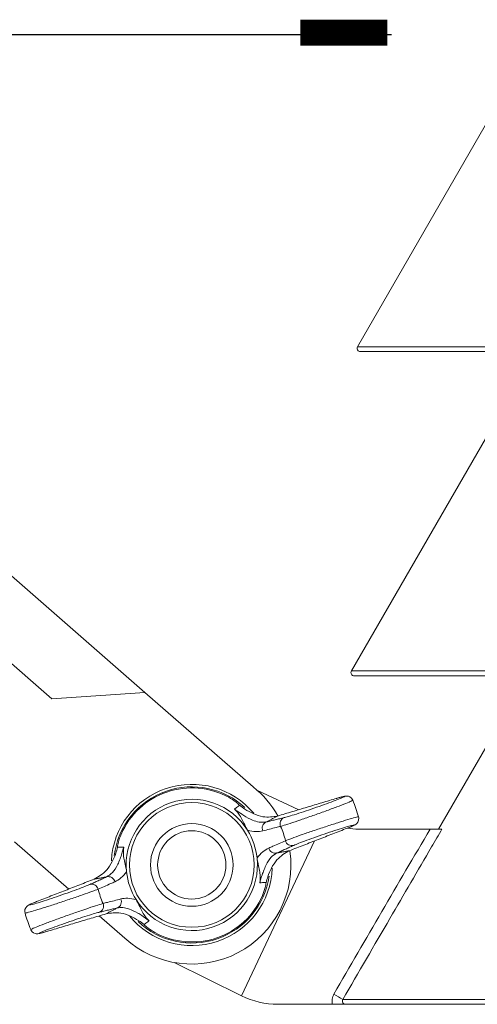
# Model space of a CAD drawing. Extents: x -0.2 to 18.7, y -0.4 to 10.5.
# Drawn here: x 9.3 to 9.6, y 9 to 9.7 of the extents above; entities that cross this region are included whole.
import ezdxf

# ---------------------------------------------------------------- set-up
doc = ezdxf.new("R2010")
doc.units = 0
doc.header["$MEASUREMENT"] = 0
doc.layers.add('IRR-DETAIL', color=7, linetype='CONTINUOUS')
doc.layers.add('TEXT_LABEL', color=5, linetype='CONTINUOUS')

msp = doc.modelspace()

# ---------------------------------------------------------------- linework, layer by layer
at = {"layer": 'IRR-DETAIL', "color": 7, "linetype": 'Continuous', "lineweight": 15}
for p, q in [((9.62465, 9.65103), (9.52273, 9.4745)), ((9.65966, 9.47069), (9.51806, 9.22542)), ((9.52273, 9.4745), (10.23458, 9.4745)), ((9.87866, 9.47069), (9.52493, 9.47069)), ((9.09156, 9.44282), (9.35943, 9.20895)), ((9.09642, 9.37114), (9.28776, 9.20409)), ((9.51806, 9.22542), (10.23926, 9.22542)), ((10.23706, 9.22161), (9.52026, 9.22161)), ((9.64937, 9.21536), (9.58503, 9.10392)), ((9.35943, 9.20895), (9.28776, 9.20409)), ((9.44262, 9.13632), (9.35943, 9.20895)), ((9.44255, 9.13625), (9.44262, 9.13632)), ((9.47768, 9.11881), (9.44546, 9.13384)), ((9.52371, 9.10392), (9.57847, 9.10392)), ((9.2592, 9.09414), (9.30081, 9.05782)), ((9.48976, 9.09482), (9.43356, 8.97586)), ((9.33855, 9.09187), (9.33853, 9.09179)), ((9.45229, 9.06088), (9.45231, 9.06096)), ((9.32434, 9.03728), (9.34406, 9.02006)), ((9.34406, 9.02006), (9.34407, 9.02008)), ((9.38188, 9.00139), (9.43356, 8.97586)), ((9.51148, 8.97311), (10.24781, 8.97311)), ((9.46168, 8.9693), (9.50356, 8.9693)), ((10.24561, 8.9693), (9.51375, 8.9693))]:
    msp.add_line(p, q, dxfattribs=at)
at = {"layer": 'IRR-DETAIL', "color": 7, "linetype": 'Continuous', "lineweight": 15, "flags": 128}
for points in [[(9.43078, 9.12346), (9.43062, 9.12358), (9.43046, 9.12373)], [(9.51916, 9.12606), (9.51914, 9.12612), (9.51813, 9.12769), (9.51697, 9.1286), (9.51585, 9.12908), (9.51492, 9.12927), (9.51424, 9.1293), (9.51363, 9.12926), (9.51276, 9.12913), (9.51047, 9.12859), (9.50687, 9.12756), (9.50623, 9.12736)], [(9.51489, 9.10461), (9.51835, 9.10601), (9.52082, 9.10717), (9.52164, 9.10771), (9.52228, 9.10827), (9.52301, 9.10921), (9.52361, 9.11068), (9.52372, 9.11247), (9.52348, 9.11326)], [(9.27595, 9.04814), (9.27249, 9.04674), (9.27002, 9.04558), (9.2692, 9.04504), (9.26856, 9.04447), (9.26783, 9.04353), (9.26723, 9.04207), (9.26712, 9.04027), (9.26737, 9.03948)], [(9.27168, 9.02669), (9.2717, 9.02663), (9.27271, 9.02506), (9.27387, 9.02415), (9.27499, 9.02367), (9.27592, 9.02348), (9.2766, 9.02345), (9.27721, 9.02348), (9.27808, 9.02362), (9.28037, 9.02416), (9.28397, 9.02519), (9.28461, 9.02539)], [(9.36006, 9.02929), (9.36022, 9.02916), (9.36038, 9.02902)]]:
    msp.add_lwpolyline(points, dxfattribs=at)
at = {"layer": 'IRR-DETAIL', "color": 7, "linetype": 'Continuous', "lineweight": 15}
for radius in [0.04793, 0.03175, 0.02625]:
    msp.add_circle((9.39542, 9.07637), radius, dxfattribs=at)
for centre, radius, start, end in [((9.52493, 9.47323), 0.00254, 150, 270), ((9.52026, 9.22415), 0.00254, 150, 270), ((9.39542, 9.07637), 0.06191, 39.84617, 177.02973), ((9.39542, 9.07637), 0.06, 108.97731, 173.17461), ((9.39542, 9.07637), 0.05921, 61.34078, 156.61383), ((9.39542, 9.07637), 0.06, 47.31563, 108.97731), ((9.39542, 9.07637), 0.0762, 29.71296, 51.79186), ((9.39542, 9.07637), 0.05042, 31.86494, 186.08968), ((9.39542, 9.07637), 0.13335, 16.06321, 21.8826), ((9.45456, 9.10472), 0.00503, 111.9024, 205.80803), ((9.46825, 9.10803), 0.00502, 111.79475, 203.91033), ((9.39542, 9.07637), 0.05042, 6.08968, 31.86494), ((9.39542, 9.07637), 0.07438, 14.48737, 23.46724), ((9.52371, 9.16742), 0.0635, 261.97608, 270), ((9.47231, 9.0962), 0.00502, 194.04455, 286.15925), ((9.39542, 9.07637), 0.0762, 227.62986, 8.05055), ((9.45949, 9.0904), 0.00503, 192.14672, 286.0521), ((9.39542, 9.07637), 0.05042, 211.86494, 6.08968), ((9.39542, 9.07637), 0.05042, 186.08968, 211.86494), ((9.39542, 9.07637), 0.06191, 219.24665, 357.67419), ((9.33135, 9.06235), 0.00503, 12.1471, 106.05201), ((9.39542, 9.07637), 0.06, 226.48262, 351.63944), ((9.31853, 9.05655), 0.00502, 14.04445, 106.15948), ((9.39542, 9.07637), 0.07438, 194.48737, 203.46724), ((9.3226, 9.04472), 0.00502, 291.79586, 23.90927), ((9.33628, 9.04803), 0.00503, 291.90257, 25.80732), ((9.39542, 9.07637), 0.05921, 241.34078, 336.61383), ((9.39542, 9.07637), 0.13335, 196.06259, 198.97731), ((9.39542, 9.07637), 0.13335, 198.97731, 201.88217), ((9.46168, 9.0328), 0.0635, 243.71679, 270), ((9.34462, 8.69838), 0.32143, 58.72685, 60.14236)]:
    msp.add_arc(centre, radius, start, end, dxfattribs=at)
for points, knots in [([(9.43214, 9.12218), (9.43212, 9.1222), (9.43122, 9.12307), (9.42872, 9.12532), (9.42569, 9.12718), (9.42382, 9.12833)], [0, 0, 0, 0, 0.008799, 0.388314, 1, 1, 1, 1]), ([(9.51901, 9.12602), (9.51885, 9.12586), (9.5185, 9.12553), (9.51405, 9.12368), (9.50709, 9.12101), (9.49818, 9.11774), (9.48843, 9.11426), (9.47889, 9.11095), (9.47068, 9.10818), (9.46585, 9.10663), (9.46412, 9.10613), (9.46365, 9.106)], [0, 0, 0, 0, 0.108274, 0.228975, 0.34957, 0.470155, 0.590846, 0.711756, 0.832953, 0.954375, 1, 1, 1, 1]), ([(9.46638, 9.1127), (9.46678, 9.1128), (9.46823, 9.11316), (9.4723, 9.11436), (9.47919, 9.11655), (9.48717, 9.11922), (9.49532, 9.12205), (9.50274, 9.12473), (9.50859, 9.12696), (9.51224, 9.1285), (9.51321, 9.12915), (9.51157, 9.12891), (9.50841, 9.12799), (9.50682, 9.12753)], [0, 0, 0, 0, 0.03638, 0.133216, 0.229872, 0.326275, 0.422473, 0.518564, 0.614652, 0.710823, 0.807135, 0.90357, 1, 1, 1, 1]), ([(9.42825, 9.11931), (9.42854, 9.11953), (9.42984, 9.1205), (9.43114, 9.12144), (9.43214, 9.12218)], [0, 0, 0, 0, 0.227655, 1, 1, 1, 1]), ([(9.43824, 9.10299), (9.43802, 9.10337), (9.43742, 9.10438), (9.43597, 9.10725), (9.43443, 9.1106), (9.43253, 9.11423), (9.43051, 9.11701), (9.42901, 9.11859), (9.42846, 9.11912), (9.42827, 9.11929), (9.42825, 9.11931)], [0, 0, 0, 0, 0.0498141, 0.1329565, 0.4271401, 0.7056397, 0.9022665, 0.9678864, 0.9964869, 1, 1, 1, 1]), ([(9.42825, 9.11931), (9.42886, 9.11885), (9.43058, 9.11756), (9.43245, 9.11625), (9.43478, 9.11469), (9.43876, 9.11223), (9.44357, 9.11005), (9.44859, 9.10885), (9.45132, 9.10921), (9.45269, 9.10939)], [0, 0, 0, 0, 0.042432, 0.119264, 0.136328, 0.231931, 0.484214, 0.741928, 1, 1, 1, 1]), ([(9.46131, 9.11391), (9.45768, 9.11334), (9.45195, 9.11245), (9.44322, 9.11523), (9.43694, 9.11856), (9.4335, 9.12115), (9.43214, 9.12218)], [0, 0, 0, 0, 0.434216, 0.68556, 0.875456, 1, 1, 1, 1]), ([(9.46744, 9.09498), (9.46884, 9.09553), (9.47163, 9.09662), (9.47926, 9.09932), (9.48841, 9.10247), (9.49833, 9.10579), (9.50778, 9.10887), (9.51582, 9.11137), (9.52121, 9.11291), (9.52374, 9.11352), (9.52333, 9.11324), (9.52324, 9.11318)], [0, 0, 0, 0, 0.121165, 0.242307, 0.363617, 0.484839, 0.605794, 0.726473, 0.846968, 0.967399, 1, 1, 1, 1]), ([(9.51472, 9.10455), (9.51533, 9.10479), (9.51758, 9.10568), (9.52009, 9.10677), (9.52067, 9.10729), (9.51849, 9.10685), (9.51383, 9.10551), (9.50719, 9.10342), (9.49932, 9.10081), (9.49108, 9.09796), (9.48349, 9.09523), (9.47718, 9.09285), (9.47487, 9.09187), (9.47371, 9.09138)], [0, 0, 0, 0, 0.035554, 0.131802, 0.22793, 0.324008, 0.420132, 0.516408, 0.61292, 0.709671, 0.806523, 0.903258, 1, 1, 1, 1]), ([(9.34107, 9.09988), (9.34031, 9.09783), (9.33906, 9.09449), (9.33847, 9.09119), (9.3383, 9.08993), (9.3383, 9.08991)], [0, 0, 0, 0, 0.610154, 0.991201, 1, 1, 1, 1]), ([(9.45003, 9.10253), (9.4483, 9.1022), (9.44481, 9.10155), (9.44044, 9.10251), (9.43824, 9.10299)], [0, 0, 0, 0, 0.496378, 1, 1, 1, 1]), ([(9.46365, 9.106), (9.46252, 9.10571), (9.45798, 9.10457), (9.45344, 9.1034), (9.45003, 9.10253)], [0, 0, 0, 0, 0.250741, 1, 1, 1, 1]), ([(9.58764, 9.10392), (9.58498, 9.09935), (9.58231, 9.09478), (9.57964, 9.0902), (9.56898, 9.07192), (9.55833, 9.05363), (9.54768, 9.03534), (9.53561, 9.0146), (9.52354, 8.99385), (9.51148, 8.97311)], [0, 0, 0, 0, 0.0015875, 0.0015875, 0.0015875, 0.0079375, 0.0079375, 0.0079375, 0.01513682, 0.01513682, 0.01513682, 0.01513682]), ([(9.57847, 9.10392), (9.57953, 9.10392), (9.58056, 9.10392), (9.58256, 9.10392), (9.58353, 9.10392), (9.58607, 9.10392), (9.58736, 9.10392), (9.58764, 9.10392)], [0, 0, 0, 0, 0.25, 0.25, 0.5, 0.5, 1, 1, 1, 1]), ([(9.45457, 9.08934), (9.45565, 9.08981), (9.45995, 9.09168), (9.46423, 9.09357), (9.46744, 9.09498)], [0, 0, 0, 0, 0.250741, 1, 1, 1, 1]), ([(9.3383, 9.08991), (9.3379, 9.0884), (9.33683, 9.08442), (9.33409, 9.07809), (9.32891, 9.07024), (9.32375, 9.06734), (9.32038, 9.06545)], [0, 0, 0, 0, 0.113963, 0.301104, 0.544079, 1, 1, 1, 1]), ([(9.32996, 9.06719), (9.33146, 9.0681), (9.33445, 9.0699), (9.33774, 9.07494), (9.34015, 9.08044), (9.3416, 9.08466), (9.34257, 9.08797), (9.34302, 9.08963), (9.34313, 9.09004)], [0, 0, 0, 0, 0.33044, 0.659003, 0.803034, 0.904328, 0.976771, 1, 1, 1, 1]), ([(9.3383, 9.08991), (9.33954, 9.08995), (9.34115, 9.09), (9.34276, 9.09003), (9.34313, 9.09004)], [0, 0, 0, 0, 0.772347, 1, 1, 1, 1]), ([(9.34313, 9.09004), (9.34312, 9.09001), (9.34308, 9.08976), (9.34298, 9.089), (9.34277, 9.08683), (9.34288, 9.0834), (9.34361, 9.07937), (9.34446, 9.07578), (9.34508, 9.07262), (9.34523, 9.07146), (9.34529, 9.07103)], [0, 0, 0, 0, 0.003513, 0.032114, 0.097734, 0.294361, 0.57286, 0.867044, 0.950186, 1, 1, 1, 1]), ([(9.44556, 9.08172), (9.44697, 9.08343), (9.44982, 9.08688), (9.45298, 9.08852), (9.45457, 9.08934)], [0, 0, 0, 0, 0.495585, 1, 1, 1, 1]), ([(9.46088, 9.08556), (9.45938, 9.08465), (9.45639, 9.08284), (9.4531, 9.07781), (9.45069, 9.07231), (9.44924, 9.06808), (9.44827, 9.06478), (9.44782, 9.06311), (9.44771, 9.06271)], [0, 0, 0, 0, 0.33044, 0.659003, 0.803034, 0.904328, 0.976771, 1, 1, 1, 1]), ([(9.45254, 9.06284), (9.45295, 9.06435), (9.45401, 9.06833), (9.45675, 9.07466), (9.46193, 9.08251), (9.46709, 9.0854), (9.47046, 9.0873)], [0, 0, 0, 0, 0.113963, 0.301104, 0.544079, 1, 1, 1, 1]), ([(9.44771, 9.06271), (9.44772, 9.06274), (9.44776, 9.06299), (9.44787, 9.06375), (9.44808, 9.06592), (9.44796, 9.06935), (9.44723, 9.07338), (9.44638, 9.07697), (9.44576, 9.08013), (9.44561, 9.08129), (9.44556, 9.08172)], [0, 0, 0, 0, 0.003513, 0.032114, 0.097734, 0.294361, 0.57286, 0.867044, 0.950186, 1, 1, 1, 1]), ([(9.34529, 9.07103), (9.34387, 9.06932), (9.34102, 9.06587), (9.33786, 9.06423), (9.33627, 9.06341)], [0, 0, 0, 0, 0.495586, 1, 1, 1, 1]), ([(9.33627, 9.06341), (9.33519, 9.06294), (9.33089, 9.06106), (9.32661, 9.05918), (9.3234, 9.05777)], [0, 0, 0, 0, 0.250741, 1, 1, 1, 1]), ([(9.45254, 9.06284), (9.4513, 9.0628), (9.44969, 9.06275), (9.44808, 9.06272), (9.44771, 9.06271)], [0, 0, 0, 0, 0.772347, 1, 1, 1, 1]), ([(9.44977, 9.05287), (9.45054, 9.05492), (9.45178, 9.05826), (9.45237, 9.06156), (9.45254, 9.06281), (9.45254, 9.06284)], [0, 0, 0, 0, 0.610155, 0.991201, 1, 1, 1, 1]), ([(9.3234, 9.05777), (9.322, 9.05722), (9.31921, 9.05613), (9.31158, 9.05342), (9.30243, 9.05028), (9.29251, 9.04695), (9.28306, 9.04388), (9.27503, 9.04138), (9.26963, 9.03983), (9.2671, 9.03923), (9.26752, 9.0395), (9.2676, 9.03956)], [0, 0, 0, 0, 0.121173, 0.242324, 0.363642, 0.484872, 0.605835, 0.726523, 0.847026, 0.967465, 1, 1, 1, 1]), ([(9.27612, 9.0482), (9.27551, 9.04796), (9.27326, 9.04707), (9.27075, 9.04598), (9.27017, 9.04546), (9.27235, 9.0459), (9.27701, 9.04724), (9.28365, 9.04933), (9.29152, 9.05194), (9.29976, 9.05479), (9.30735, 9.05751), (9.31367, 9.05989), (9.31597, 9.06088), (9.31713, 9.06137)], [0, 0, 0, 0, 0.035554, 0.131802, 0.22793, 0.324008, 0.420132, 0.516408, 0.61292, 0.709672, 0.806523, 0.903258, 1, 1, 1, 1]), ([(9.27182, 9.02672), (9.27198, 9.02688), (9.27233, 9.02721), (9.27679, 9.02907), (9.28376, 9.03174), (9.29266, 9.03501), (9.30241, 9.03849), (9.31195, 9.0418), (9.32016, 9.04457), (9.325, 9.04612), (9.32672, 9.04662), (9.32719, 9.04675)], [0, 0, 0, 0, 0.109264, 0.22983, 0.350292, 0.470743, 0.5913, 0.712076, 0.833138, 0.954425, 1, 1, 1, 1]), ([(9.32719, 9.04675), (9.32833, 9.04704), (9.33286, 9.04818), (9.3374, 9.04935), (9.34081, 9.05022)], [0, 0, 0, 0, 0.25074, 1, 1, 1, 1]), ([(9.34081, 9.05022), (9.34254, 9.05054), (9.34603, 9.0512), (9.3504, 9.05024), (9.3526, 9.04976)], [0, 0, 0, 0, 0.496378, 1, 1, 1, 1]), ([(9.3526, 9.04976), (9.35282, 9.04938), (9.35342, 9.04837), (9.35487, 9.0455), (9.35641, 9.04215), (9.35831, 9.03852), (9.36033, 9.03574), (9.36183, 9.03416), (9.36238, 9.03363), (9.36257, 9.03346), (9.36259, 9.03344)], [0, 0, 0, 0, 0.049814, 0.132956, 0.42714, 0.705639, 0.902265, 0.967886, 0.996487, 1, 1, 1, 1]), ([(9.32446, 9.04005), (9.32406, 9.03995), (9.32261, 9.03958), (9.31854, 9.03839), (9.31166, 9.0362), (9.30367, 9.03353), (9.29552, 9.0307), (9.2881, 9.02802), (9.28225, 9.02578), (9.2786, 9.02425), (9.27763, 9.0236), (9.27927, 9.02384), (9.28244, 9.02476), (9.28402, 9.02522)], [0, 0, 0, 0, 0.03638, 0.133216, 0.229871, 0.326275, 0.422474, 0.518564, 0.614652, 0.710823, 0.807135, 0.90357, 1, 1, 1, 1]), ([(9.32954, 9.03883), (9.33316, 9.0394), (9.33889, 9.0403), (9.34763, 9.03752), (9.3539, 9.03419), (9.35734, 9.0316), (9.3587, 9.03057)], [0, 0, 0, 0, 0.434216, 0.68556, 0.875455, 1, 1, 1, 1]), ([(9.36259, 9.03344), (9.36198, 9.0339), (9.36026, 9.03519), (9.35839, 9.0365), (9.35606, 9.03806), (9.35208, 9.04052), (9.34727, 9.0427), (9.34226, 9.04389), (9.33952, 9.04354), (9.33815, 9.04336)], [0, 0, 0, 0, 0.042433, 0.119264, 0.136328, 0.231931, 0.484214, 0.741928, 1, 1, 1, 1]), ([(9.36259, 9.03344), (9.3623, 9.03322), (9.36101, 9.03225), (9.35971, 9.0313), (9.3587, 9.03057)], [0, 0, 0, 0, 0.227655, 1, 1, 1, 1]), ([(9.3587, 9.03057), (9.35872, 9.03055), (9.35962, 9.02967), (9.36212, 9.02743), (9.36515, 9.02557), (9.36702, 9.02442)], [0, 0, 0, 0, 0.0088, 0.388314, 1, 1, 1, 1]), ([(9.50356, 8.9693), (9.50322, 8.97062), (9.50314, 8.97199), (9.50351, 8.97467), (9.50396, 8.97596), (9.50465, 8.97715)], [0, 0, 0, 0, 0.5, 0.5, 1, 1, 1, 1]), ([(9.51148, 8.97311), (9.51125, 8.97272), (9.51112, 8.97227), (9.51113, 8.97136), (9.51127, 8.9709), (9.51199, 8.96974), (9.51287, 8.9693), (9.51375, 8.9693)], [0, 0, 0, 0, 0.25, 0.25, 0.5, 0.5, 1, 1, 1, 1]), ([(9.50356, 8.9693), (9.5047, 8.9693), (9.50582, 8.9693), (9.50792, 8.9693), (9.50889, 8.9693), (9.51143, 8.9693), (9.51263, 8.9693), (9.51375, 8.9693)], [0, 0, 0, 0, 0.25, 0.25, 0.5, 0.5, 1, 1, 1, 1])]:
    msp.add_open_spline(points, degree=3, knots=knots, dxfattribs=at)
for points, degree in [([(9.50682, 9.12753), (9.46131, 9.11391)], 1), ([(9.46131, 9.11391), (9.45269, 9.10939)], 1), ([(9.45269, 9.10939), (9.46638, 9.1127)], 1), ([(9.47046, 9.0873), (9.51472, 9.10455)], 1), ([(9.50465, 8.97715), (9.52922, 9.01942), (9.55382, 9.06168), (9.57847, 9.10392)], 3), ([(9.47371, 9.09138), (9.46088, 9.08556)], 1), ([(9.46088, 9.08556), (9.47046, 9.0873)], 1), ([(9.32038, 9.06545), (9.27612, 9.0482)], 1), ([(9.31713, 9.06137), (9.32996, 9.06719)], 1), ([(9.32996, 9.06719), (9.32038, 9.06545)], 1), ([(9.33815, 9.04336), (9.32446, 9.04005)], 1), ([(9.32954, 9.03883), (9.33815, 9.04336)], 1), ([(9.28402, 9.02522), (9.32954, 9.03883)], 1)]:
    msp.add_open_spline(points, degree=degree, dxfattribs=at)
at = {"layer": 'TEXT_LABEL'}
msp.add_line((9.54874, 9.71397), (7.89086, 9.71397), dxfattribs=at)
at = {"layer": 'TEXT_LABEL', "const_width": 0.02}
msp.add_lwpolyline([(9.54572, 9.7157), (9.47871, 9.7157)], dxfattribs=at)

doc.saveas('drawing.dxf')
